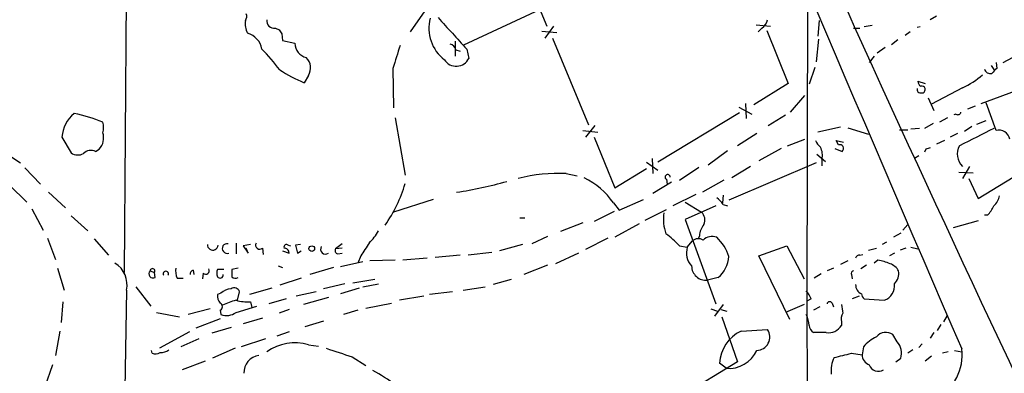
# Model space of a CAD drawing. Extents: x 7 to 1047, y 0 to 897.
# Drawn here: x 361 to 477, y 564 to 605 of the extents above; entities that cross this region are included whole.
import ezdxf

# ---------------------------------------------------------------- set-up
doc = ezdxf.new("R2010")
doc.units = 0
doc.header["$MEASUREMENT"] = 0
doc.layers.add('MAIN', color=5, linetype='CONTINUOUS')

msp = doc.modelspace()

# ---------------------------------------------------------------- linework, layer by layer
at = {"layer": 'MAIN'}
for p, q in [((417.4067, 618.9979), (423.418, 604.6046)), ((373.7187, 612.9866), (373.4647, 575.4793)), ((410.8027, 609.0073), (407.2467, 603.9273)), ((454.2367, 608.8379), (454.152, 572.0926)), ((413.5967, 602.4033), (422.5713, 606.5519)), ((455.5913, 605.2819), (455.422, 603.4193)), ((469.4767, 605.7899), (468.7147, 605.3666)), ((391.3293, 604.3506), (391.7527, 604.1813)), ((422.8253, 604.0119), (424.6033, 603.8426)), ((424.18, 604.6046), (423.164, 603.1653)), ((448.1407, 604.7739), (449.834, 604.6046)), ((448.818, 604.3506), (448.3947, 603.9273)), ((449.4107, 604.0966), (451.9507, 597.8313)), ((459.6553, 604.3506), (460.4173, 604.3506)), ((461.8567, 604.6893), (460.9253, 604.5199)), ((467.5293, 604.5199), (467.1907, 604.4353)), ((392.0913, 603.6733), (392.176, 602.9113)), ((392.176, 602.9113), (393.6153, 602.5726)), ((412.5807, 602.8266), (412.5807, 601.0486)), ((424.0953, 603.1653), (428.3287, 592.9206)), ((455.5067, 603.0806), (455.2527, 600.3713)), ((464.9047, 602.9959), (464.1427, 602.4033)), ((466.344, 603.9273), (465.7513, 603.5039)), ((477.3507, 600.2866), (483.7007, 603.7579)), ((412.6653, 601.8106), (413.1733, 601.6413)), ((413.9353, 601.8953), (414.1893, 600.7946)), ((463.3807, 602.0646), (462.4493, 601.3873)), ((462.1107, 601.0486), (461.518, 600.2866)), ((405.2147, 599.6093), (405.2993, 594.9526)), ((455.0833, 599.6939), (454.406, 597.7466)), ((475.9113, 599.9479), (476.3347, 599.3553)), ((476.504, 600.2866), (476.5887, 599.6093)), ((395.224, 598.7626), (394.716, 597.9159)), ((451.9507, 597.8313), (447.8867, 595.2913)), ((467.2753, 598.0853), (468.122, 597.8313)), ((472.5247, 597.3233), (468.884, 595.3759)), ((474.726, 595.4606), (479.552, 597.2386)), ((452.2047, 594.4446), (453.898, 596.3919)), ((467.6987, 596.7306), (467.868, 596.7306)), ((468.4607, 596.1379), (469.138, 594.6139)), ((446.1087, 595.0373), (447.6327, 594.1906)), ((446.8707, 595.4606), (446.9553, 593.6826)), ((474.0487, 595.1219), (473.1173, 594.7833)), ((476.504, 592.2433), (475.3187, 595.5453)), ((405.4687, 593.7673), (406.654, 586.9939)), ((446.1933, 594.3599), (436.5413, 588.5179)), ((449.58, 592.8359), (451.612, 594.1059)), ((470.7467, 593.7673), (469.8153, 593.2593)), ((471.7627, 594.1906), (471.5087, 594.1059)), ((429.0907, 592.8359), (427.99, 591.4813)), ((458.1313, 592.6666), (455.422, 592.0739)), ((458.978, 592.5819), (461.4333, 591.8199)), ((467.4447, 592.4973), (466.4287, 592.4126)), ((469.0533, 593.0899), (468.0373, 592.4973)), ((473.6253, 592.7513), (472.7787, 592.1586)), ((474.218, 593.0053), (475.3187, 593.4286)), ((366.0987, 591.4813), (367.1993, 589.6186)), ((427.6513, 592.2433), (429.4293, 592.0739)), ((429.006, 591.4813), (431.4613, 585.4699)), ((448.2253, 591.9046), (445.9393, 590.4653)), ((451.866, 590.4653), (453.898, 591.2273)), ((465.074, 592.3279), (466.09, 592.3279)), ((471.932, 591.9046), (471.0853, 591.4813)), ((358.7327, 590.0419), (361.188, 588.4333)), ((370.078, 589.7879), (370.5013, 590.0419)), ((451.104, 590.1266), (448.4793, 588.6873)), ((457.454, 590.1266), (458.3007, 589.7879)), ((457.8773, 590.5499), (457.6233, 591.0579)), ((457.6233, 591.0579), (458.47, 590.8886)), ((468.2067, 590.0419), (468.0373, 589.7033)), ((470.408, 591.0579), (469.4767, 590.6346)), ((435.864, 588.9413), (435.9487, 587.1633)), ((444.754, 589.8726), (442.468, 588.1793)), ((455.3373, 589.4493), (456.3533, 588.6026)), ((455.93, 588.8566), (455.93, 588.0946)), ((467.36, 589.2799), (466.852, 588.9413)), ((474.3873, 584.1999), (483.108, 589.5339)), ((361.696, 587.8406), (363.5587, 585.8933)), ((431.4613, 585.4699), (435.1867, 587.7559)), ((435.1867, 588.5179), (436.5413, 587.5866)), ((439.0813, 586.4013), (441.3673, 587.9253)), ((455.2527, 588.4333), (444.9233, 584.0306)), ((447.4633, 588.0099), (445.262, 586.6553)), ((473.3713, 588.0099), (472.5247, 586.5706)), ((425.704, 587.1633), (426.974, 586.9093)), ((472.1013, 587.3326), (473.7947, 587.2479)), ((473.2867, 586.5706), (474.3873, 584.1999)), ((359.918, 585.8086), (361.95, 583.7766)), ((438.15, 586.1473), (435.9487, 584.7926)), ((437.5573, 586.4859), (437.642, 585.8933)), ((444.3307, 586.4013), (441.7907, 584.9619)), ((364.49, 584.9619), (366.522, 583.0993)), ((441.0287, 584.7079), (438.3193, 583.3533)), ((444.246, 584.6233), (444.1613, 583.6919)), ((409.956, 584.1153), (405.2993, 582.5913)), ((431.292, 583.6919), (431.9693, 582.8453)), ((431.9693, 582.8453), (434.848, 584.1153)), ((439.7587, 583.7766), (441.706, 582.5913)), ((443.3993, 583.3533), (439.7587, 581.7446)), ((444.246, 583.5226), (444.754, 583.3533)), ((362.5427, 583.0146), (363.8973, 580.4746)), ((367.1993, 582.1679), (369.1467, 580.3899)), ((420.2007, 581.9139), (420.7933, 581.9139)), ((431.3767, 582.6759), (429.006, 581.4906)), ((435.0173, 581.6599), (437.5573, 582.9299)), ((475.488, 582.2526), (475.1493, 582.2526)), ((427.6513, 581.3213), (425.0267, 580.3053)), ((434.34, 581.2366), (431.4613, 579.6279)), ((439.7587, 581.7446), (443.3993, 571.7539)), ((465.4973, 580.4746), (466.09, 581.1519)), ((474.3873, 581.5753), (471.424, 580.7286)), ((423.5027, 579.7126), (421.64, 578.8659)), ((441.452, 579.7973), (441.2827, 579.4586)), ((465.2433, 580.1359), (464.3967, 579.6279)), ((364.4053, 579.5433), (365.3367, 577.0033)), ((369.9087, 579.4586), (371.602, 577.5113)), ((386.6727, 578.9506), (386.6727, 577.6806)), ((388.366, 578.7813), (387.5193, 578.6119)), ((387.5193, 578.6119), (388.112, 577.7653)), ((392.8533, 578.6966), (393.1073, 578.6119)), ((394.2927, 578.7813), (393.7, 578.6966)), ((393.7, 578.6966), (393.954, 577.7653)), ((399.2033, 578.8659), (398.4413, 578.2733)), ((420.5393, 578.7813), (417.83, 578.0193)), ((430.6147, 579.5433), (427.99, 578.1886)), ((439.0813, 578.6119), (440.0127, 578.4426)), ((440.0127, 578.4426), (440.6053, 579.2046)), ((448.4793, 577.4266), (451.7813, 578.6119)), ((451.7813, 578.6119), (453.8133, 574.7173)), ((463.55, 579.0353), (463.042, 578.7813)), ((466.4287, 578.4426), (467.2753, 578.2733)), ((388.112, 577.7653), (387.858, 578.3579)), ((389.8053, 578.3579), (389.89, 577.5959)), ((392.176, 578.0193), (392.938, 577.7653)), ((393.954, 577.7653), (394.3773, 578.0193)), ((399.2033, 578.3579), (398.4413, 578.2733)), ((398.6953, 577.6806), (399.2033, 577.7653)), ((401.4047, 577.4266), (401.066, 576.5799)), ((413.1733, 577.5113), (410.21, 577.2573)), ((416.8987, 577.8499), (414.1047, 577.5113)), ((427.1433, 577.7653), (424.434, 576.4953)), ((452.12, 569.8913), (448.4793, 577.4266)), ((460.4173, 577.5113), (460.756, 577.5959)), ((461.4333, 578.1039), (462.3647, 578.3579)), ((464.4813, 577.7653), (463.8887, 577.4266)), ((465.836, 578.3579), (465.1587, 578.1039)), ((391.668, 576.2413), (392.176, 576.0719)), ((398.1873, 576.0719), (395.3933, 575.2253)), ((399.034, 576.1566), (401.6587, 576.7493)), ((405.4687, 576.9186), (402.5053, 576.8339)), ((409.2787, 577.1726), (406.4, 576.9186)), ((423.5027, 576.3259), (420.7087, 575.2253)), ((458.978, 576.8339), (458.1313, 576.4106)), ((461.1793, 576.3259), (460.502, 575.9026)), ((462.534, 576.9186), (462.1107, 576.5799)), ((365.5907, 575.9873), (366.3527, 573.3626)), ((376.5127, 575.6486), (377.0207, 575.4793)), ((377.1053, 574.8866), (377.0207, 575.4793)), ((381.5927, 575.7333), (381.6773, 575.2253)), ((382.778, 575.3946), (382.6933, 574.7173)), ((385.2333, 575.8179), (384.4713, 575.8179)), ((386.9267, 575.9873), (386.1647, 575.8179)), ((455.8453, 575.3099), (454.9987, 574.8019)), ((457.2847, 575.9873), (456.5227, 575.6486)), ((459.4013, 575.2253), (459.486, 574.7173)), ((374.8193, 573.7859), (376.5973, 571.4999)), ((379.73, 574.8019), (380.4073, 574.8019)), ((394.3773, 574.8019), (391.8373, 573.9553)), ((399.542, 574.1246), (397.002, 573.5319)), ((403.098, 574.6326), (400.4733, 574.2093)), ((401.6587, 573.7859), (403.5213, 574.1246)), ((413.512, 573.3626), (416.1367, 573.7859)), ((419.1847, 574.6326), (417.068, 574.0399)), ((443.6533, 574.8866), (442.3833, 574.5479)), ((373.7187, 573.3626), (373.5493, 561.6786)), ((384.8947, 573.0239), (384.4713, 572.8546)), ((386.842, 572.1773), (387.096, 573.1933)), ((390.906, 573.6166), (388.2813, 572.8546)), ((396.1553, 573.1933), (393.7847, 572.6853)), ((401.2353, 573.6166), (399.034, 572.9393)), ((408.8553, 572.6853), (405.9767, 572.1773)), ((412.242, 573.1933), (409.5327, 572.8546)), ((460.3327, 572.6853), (459.486, 572.3466)), ((366.1833, 572.0079), (366.014, 569.5526)), ((386.6727, 570.7379), (389.128, 571.4999)), ((388.366, 572.0079), (388.5353, 571.3306)), ((392.5993, 572.3466), (390.5673, 571.7539)), ((397.5947, 572.5159), (394.6313, 571.6693)), ((401.9973, 571.2459), (405.0453, 571.8386)), ((444.246, 571.6693), (443.23, 570.3146)), ((453.8133, 571.6693), (451.612, 570.7379)), ((454.66, 572.3466), (454.152, 572.0926)), ((454.152, 572.0926), (454.2367, 468.3759)), ((455.676, 571.4153), (454.914, 570.9919)), ((457.1153, 571.8386), (457.2847, 571.4153)), ((460.9253, 572.3466), (463.296, 572.1773)), ((377.2747, 570.7379), (379.984, 570.2299)), ((383.6247, 571.1613), (381, 570.4839)), ((384.81, 570.9919), (384.8947, 570.4839)), ((392.938, 571.0766), (391.7527, 570.6533)), ((401.066, 570.9919), (399.3727, 570.4839)), ((442.8067, 571.1613), (443.5687, 570.9073)), ((443.992, 571.0766), (444.6693, 570.9073)), ((470.3233, 569.6373), (470.7467, 570.3993)), ((384.81, 569.9759), (381.9313, 568.8753)), ((389.8053, 570.0606), (387.5193, 569.3833)), ((397.002, 569.7219), (394.8007, 569.0446)), ((444.0767, 570.2299), (445.9393, 564.8959)), ((458.216, 569.6373), (458.216, 569.2139)), ((469.9847, 569.2986), (469.5613, 568.6213)), ((365.8447, 568.5366), (365.3367, 565.6579)), ((381.1693, 568.4519), (377.6133, 566.5046)), ((386.08, 568.9599), (383.794, 568.2826)), ((392.938, 568.4519), (391.4987, 567.9439)), ((446.3627, 568.5366), (449.4953, 568.7059)), ((456.438, 568.3673), (454.914, 568.3673)), ((464.82, 567.2666), (464.312, 568.1133)), ((469.138, 568.3673), (468.7147, 567.6899)), ((382.27, 567.6053), (380.1533, 566.6739)), ((390.144, 567.6053), (387.2653, 566.6739)), ((395.224, 566.9279), (396.4093, 566.7586)), ((467.7833, 567.0126), (467.36, 566.5893)), ((376.7667, 565.9119), (376.682, 566.2506)), ((386.588, 566.5046), (383.8787, 565.3193)), ((459.4013, 565.9119), (460.6713, 565.7426)), ((460.8407, 566.6739), (460.6713, 565.7426)), ((466.6827, 566.3353), (466.09, 565.9119)), ((470.8313, 566.0813), (470.154, 565.9119)), ((471.5933, 566.2506), (472.44, 566.0813)), ((364.998, 564.5573), (364.0667, 561.9326)), ((383.032, 564.9806), (380.3227, 563.9646)), ((400.3887, 565.4886), (401.9973, 564.4726)), ((445.9393, 564.8959), (437.9807, 560.0699)), ((444.5847, 564.1339), (443.8227, 564.7266)), ((464.6507, 564.8959), (465.2433, 565.3193)), ((468.884, 565.5733), (468.122, 564.9806))]:
    msp.add_line(p, q, dxfattribs=at)
msp.add_circle((395.6238, 578.2874), 0.3302, dxfattribs=at)
for centre, radius, start, end in [((13080.9116, 5994.2171), 13727.146, 202.51214368, 203.29130356), ((3001.0916, 1754.3005), 2789.3219, 202.129046, 205.5019381), ((390.332, 604.9252), 2.5835, 172.063731, 206.86161), ((387.2884, 605.7215), 0.6545, 317.805219, 29.510349), ((391.2023, 605.2396), 0.898, 171.869898, 278.130102), ((414.1262, 604.3435), 4.6639, 165.186968, 232.866221), ((1343.5575, 1450.3992), 1258.6327, 222.1587864, 222.3879716), ((447.8867, 605.7052), 1.6439, 304.508882, 348.113137), ((518.9219, 688.5772), 152.6259, 213.57026, 213.799443), ((387.4381, 601.5211), 2.3131, 9.31002, 75.242821), ((374.1352, 586.3204), 22.0337, 36.543134, 44.980509), ((395.437, 602.6414), 1.823, 182.162857, 255.156451), ((1082.9539, 389.3168), 709.6149, 162.5324667, 162.7616525), ((411.6916, 601.5142), 1.0178, 16.930557, 73.069443), ((393.8158, 599.6672), 1.6737, 327.284108, 46.401667), ((412.7032, 601.5054), 1.6473, 212.294063, 334.438261), ((401.5526, 614.3105), 17.7629, 236.842505, 247.363709), ((475.8266, 599.6939), 0.6982, 194.034253, 284.042215), ((624.4422, 451.1631), 209.5159, 134.885389, 135.114611), ((469.1564, 605.1685), 8.5377, 293.236041, 312.235724), ((467.5505, 597.0904), 0.3891, 157.613458, 292.386542), ((467.9386, 598.0712), 0.6634, 178.782227, 240.707168), ((467.741, 597.1116), 0.4016, 288.434949, 108.434949), ((370.0879, 591.194), 3.9995, 129.609128, 175.880701), ((363.7063, 575.3503), 19.309, 68.047612, 78.554185), ((471.9744, 594.5151), 0.3874, 236.880041, 349.51391), ((368.6803, 592.6243), 2.3325, 344.202392, 15.797608), ((982.2176, -424.5178), 1135.9238, 116.4504619, 116.6796449), ((369.1123, 591.3636), 1.9173, 316.422221, 19.046355), ((476.8589, 591.0236), 1.2702, 9.227994, 106.22358), ((456.9887, 591.8626), 1.9906, 203.844128, 231.910186), ((453.636, 589.3164), 2.3396, 348.666054, 24.749997), ((458.0289, 590.1355), 0.4412, 308.023034, 110.094042), ((510.8107, 463.1267), 133.8752, 108.327138, 108.556321), ((473.9337, 589.4553), 2.0186, 149.97628, 225.73061), ((367.984, 590.681), 1.3208, 233.550029, 299.715288), ((369.5366, 588.6506), 1.2595, 64.543695, 135.469627), ((424.742, 568.9281), 18.2606, 86.980154, 104.949709), ((423.9882, 578.6511), 8.8744, 34.611935, 64.414382), ((437.6844, 586.754), 0.2966, 357.275527, 244.635454), ((391.672, 590.1833), 15.561, 324.138949, 344.320737), ((405.6918, 632.3645), 47.9252, 278.469061, 285.720269), ((442.1703, 582.2089), 2.4565, 32.329512, 57.670488), ((474.8923, 584.9153), 2.0696, 310.99737, 349.512657), ((472.7655, 584.9514), 3.8335, 315.250475, 335.362339), ((442.6661, 581.8293), 5.4893, 172.912528, 198.89903), ((440.8225, 581.6933), 1.2598, 334.547605, 45.466332), ((443.892, 579.6548), 2.4442, 142.228021, 176.657629), ((397.4986, 583.8549), 6.9483, 315.103788, 330.087177), ((431.7988, 572.0919), 9.7747, 41.837988, 54.51663), ((442.9336, 578.2518), 1.482, 68.200026, 135.56862), ((439.8745, 575.7592), 5.2911, 17.405187, 46.98512), ((383.921, 578.7389), 0.6294, 176.182897, 356.191981), ((385.6224, 578.3032), 0.5751, 78.068756, 290.732106), ((389.4666, 578.7087), 0.4875, 150.253661, 313.994623), ((392.6416, 578.4638), 0.3147, 47.717737, 199.667298), ((397.2475, 578.2309), 0.5808, 149.315386, 306.712058), ((782.9124, 324.1888), 457.9056, 146.195341, 146.424524), ((442.1009, 577.7652), 2.1953, 162.027237, 223.960923), ((441.296, 578.4111), 1.052, 56.58937, 131.037856), ((392.3596, 577.7795), 0.5786, 358.593643, 91.416257), ((398.7659, 578.0616), 0.3875, 146.88812, 259.502061), ((441.4532, 577.5807), 3.4783, 309.236325, 356.063314), ((460.3498, 577.0623), 0.4541, 81.450515, 165.942335), ((370.807, 574.0304), 2.9873, 347.082582, 58.587255), ((442.2251, 576.245), 1.7044, 180.124381, 275.325599), ((461.7516, 571.5998), 5.376, 65.590268, 81.631757), ((463.3464, 574.7101), 1.8921, 29.736994, 70.650503), ((376.8634, 575.3099), 0.4876, 135.997215, 299.746339), ((376.7936, 575.6448), 0.2809, 323.917161, 179.224953), ((378.3753, 575.3099), 0.3053, 326.315138, 213.684862), ((381.4242, 575.6487), 1.894, 169.701647, 206.556934), ((381.7027, 575.293), 0.4538, 104.027058, 188.580088), ((383.0878, 575.6871), 0.426, 223.354733, 30.387128), ((385.488, 575.3946), 1.1013, 157.395743, 202.604257), ((384.7828, 575.1709), 0.37, 212.650549, 8.456477), ((597.8145, 575.3946), 211.6502, 179.885408, 180.114592), ((386.5909, 575.3354), 0.5605, 220.507058, 306.804478), ((459.6695, 575.3522), 0.2967, 92.742842, 205.321376), ((463.1932, 575.4006), 1.8131, 315.270377, 7.861517), ((461.0183, 573.9637), 1.1116, 176.069353, 247.153345), ((462.7252, 573.8592), 1.7761, 288.746086, 8.594094), ((385.8476, 572.7489), 1.3804, 175.608298, 221.260899), ((386.1981, 571.6195), 1.916, 93.533805, 132.863878), ((386.461, 572.9816), 0.6694, 18.437656, 124.696778), ((452.1923, 571.4304), 2.6323, 20.368798, 44.576735), ((461.4477, 573.0381), 0.8667, 186.546075, 232.930443), ((384.5842, 571.4153), 0.4798, 298.071082, 61.923298), ((388.193, 565.5714), 6.7786, 102.960532, 117.49045), ((387.9855, 576.7517), 4.7591, 253.987132, 274.585874), ((456.8331, 571.6976), 0.3155, 26.548806, 169.719521), ((712.2964, 613.4856), 257.4985, 189.345902, 189.575088), ((385.5344, 572.3559), 1.9783, 251.133672, 305.127263), ((451.3563, 569.0807), 3.0526, 2.500885, 27.365857), ((459.5704, 569.9337), 1.3865, 148.733619, 192.344134), ((455.5066, 569.2986), 1.1039, 184.400696, 237.530798), ((456.7477, 570.0071), 1.6689, 259.304839, 331.621347), ((448.2674, 564.5151), 4.4497, 115.343604, 177.275649), ((448.1801, 567.8301), 1.5801, 271.639166, 33.659897), ((463.4701, 566.9763), 1.4148, 53.481631, 141.381935), ((393.6566, 561.3539), 5.7902, 74.294101, 125.268619), ((463.9732, 564.219), 3.9798, 113.838679, 141.914657), ((463.3138, 565.9195), 2.0207, 342.720908, 41.808492), ((377.1582, 566.7692), 0.9425, 245.455419, 304.941222), ((377.804, 567.3717), 1.3792, 265.592055, 311.284406), ((389.6485, 563.629), 2.0463, 97.483073, 182.45623), ((652.8695, 1328.0109), 803.2352, 251.4504597, 251.6796382), ((444.9099, 567.7638), 3.6444, 264.880582, 335.467308), ((331.3882, 1073.646), 523.6232, 283.921657, 284.150846), ((461.9095, 565.732), 1.2382, 179.509513, 251.567978), ((466.6627, 565.6779), 5.8248, 298.888364, 7.318643), ((460.3645, 563.88), 3.3606, 153.033886, 187.237942), ((462.5877, 564.8981), 1.1227, 197.671567, 303.743857), ((378.0981, 520.9825), 49.5232, 52.598963, 60.020966)]:
    msp.add_arc(centre, radius, start, end, dxfattribs=at)

doc.saveas('drawing.dxf')
